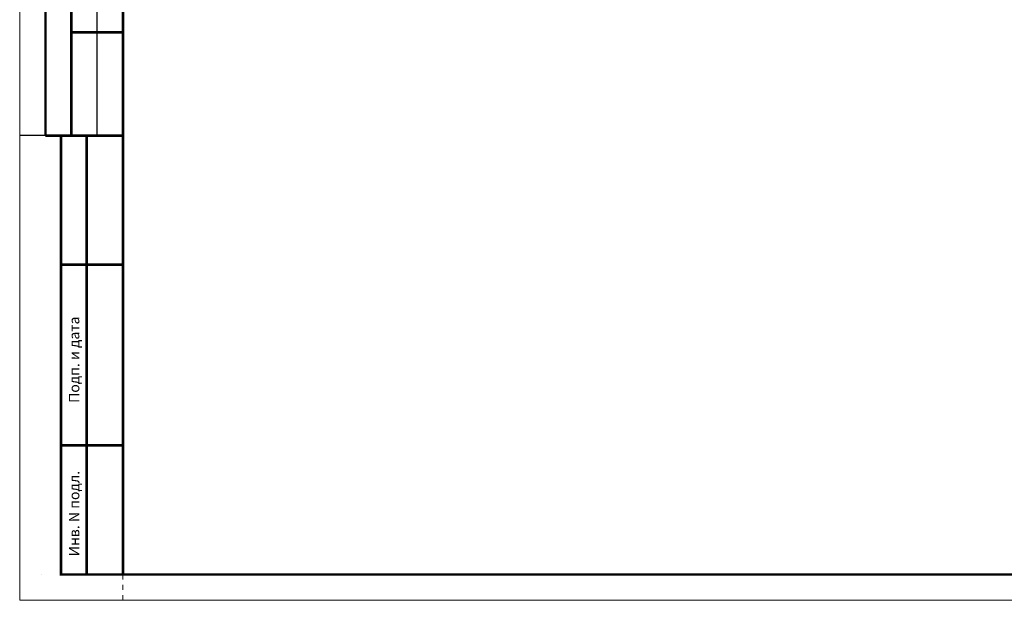
# Model space of a CAD drawing. Units: millimetres. Extents: x -3356 to 2950, y -45 to 1155.
# Drawn here: x -927 to -736, y -44 to 68 of the extents above; entities that cross this region are included whole.
import ezdxf

# ---------------------------------------------------------------- set-up
doc = ezdxf.new("R2010")
doc.units = ezdxf.units.MM
doc.linetypes.add('JIS_02_1.0', pattern=[2, 1, -1])
doc.layers.add('ЛИСТ', color=4, linetype='Continuous')
doc.styles.add('TEXT', font='isocpeur.ttf')

# ---------------------------------------------------------------- blocks, each defined once
blk = doc.blocks.new('А3_1')
at = {"lineweight": 5}
for q in [(0, 297), (420, 0)]:
    blk.add_line((0, 0), q, dxfattribs=at)
blk.add_line((5, 90), (0, 90))
at = {"lineweight": 40}
blk.add_line((20, 90), (8, 90), dxfattribs=at)
at = {"lineweight": 13}
blk.add_line((4.25, 5), (4.25, 5), dxfattribs=at)
at = {"linetype": 'JIS_02_1.0', "lineweight": 0}
blk.add_line((20, 0), (20, 5), dxfattribs=at)
at = {"const_width": 0.5}
for points in [[(20, 5), (20, 292), (415, 292), (415, 5), (20, 5)], [(20, 5), (13, 5), (13, 90), (20, 90), (20, 90), (8, 90), (8, 5), (13, 5)], [(20, 90), (8, 90)], [(20, 90), (8, 90)], [(20, 65), (8, 65)], [(20, 30), (8, 30)], [(20, 5), (20, 5)]]:
    blk.add_lwpolyline(points, dxfattribs=at)
at = {"lineweight": -2, "const_width": 0.5}
for points in [[(5, 90), (5, 155)], [(10, 90), (10, 155)], [(10, 110), (20, 110)], [(5, 90), (20, 90)]]:
    blk.add_lwpolyline(points, dxfattribs=at)
at = {"linetype": 'Continuous', "lineweight": 25}
for points in [[(15, 90), (15, 155)], [(20, 90), (20, 155)]]:
    blk.add_lwpolyline(points, dxfattribs=at)
at = {"lineweight": 40}
blk.add_lwpolyline([(20, 90), (5, 90)], dxfattribs=at)
at = {"linetype": 'Continuous', "style": 'TEXT'}
for s, p in [('Подп. и дата', (11.56, 38.23)), ('Инв. N подл.', (11.56, 8.51))]:
    blk.add_text(s, height=2, rotation=90, dxfattribs=at).set_placement(p)

msp = doc.modelspace()

# ---------------------------------------------------------------- linework, layer by layer
at = {"layer": 'ЛИСТ', "lineweight": 5}
msp.add_line((-507.04, -44.5), (-927.04, -44.5), dxfattribs=at)

# ---------------------------------------------------------------- block references
at = {"layer": 'ЛИСТ'}
msp.add_blockref('А3_1', (-927.04, -44.5), dxfattribs=at)

doc.saveas('drawing.dxf')
